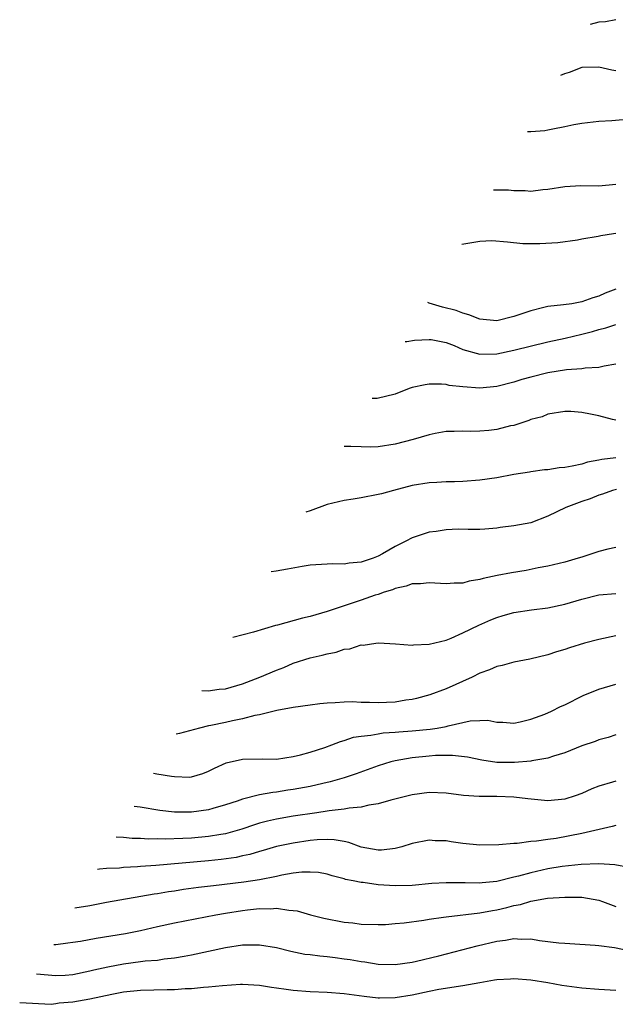
# Model space of a CAD drawing. Units: inches. Extents: x 2551638 to 2553000, y 1527000 to 1528922.
# Drawn here: x 2551763 to 2551833, y 1527224 to 1527340 of the extents above; entities that cross this region are included whole.
import ezdxf

# ---------------------------------------------------------------- set-up
doc = ezdxf.new("R2010")
doc.units = ezdxf.units.IN
doc.header["$MEASUREMENT"] = 0
doc.layers.add('LD25501527_2ft', color=40, linetype='Continuous')

msp = doc.modelspace()

# ---------------------------------------------------------------- linework, layer by layer
at = {"layer": 'LD25501527_2ft'}
for points, elevation in [([(2551833, 1527340.47), (2551831.78, 1527340.22), (2551831, 1527340.17), (2551830, 1527339.92)], 9244), ([(2551833, 1527334.43), (2551832.53, 1527334.53), (2551831, 1527334.88), (2551829, 1527334.82), (2551827.52, 1527334.25), (2551826.98, 1527334.1), (2551826.48, 1527333.88)], 9242), ([(2551834.76, 1527328.76), (2551832.56, 1527328.56), (2551831, 1527328.47), (2551829, 1527328.25), (2551828.08, 1527328.08), (2551827, 1527327.84), (2551825.58, 1527327.58), (2551825, 1527327.44), (2551824.64, 1527327.39), (2551822.98, 1527327.26), (2551822.61, 1527327.25)], 9240), ([(2551833, 1527321.04), (2551831, 1527320.86), (2551828.9, 1527320.9), (2551827, 1527320.78), (2551825, 1527320.46), (2551824.42, 1527320.42), (2551823, 1527320.24), (2551822.31, 1527320.31), (2551821, 1527320.3), (2551820.36, 1527320.36), (2551818.59, 1527320.36)], 9238), ([(2551833, 1527315.27), (2551832.75, 1527315.25), (2551831.23, 1527315), (2551830.93, 1527314.93), (2551829, 1527314.6), (2551828.48, 1527314.48), (2551826.19, 1527314.19), (2551824.04, 1527314.04), (2551822.05, 1527314.05), (2551820.25, 1527314.25), (2551818.41, 1527314.41), (2551817, 1527314.32), (2551815.57, 1527314.08), (2551815.09, 1527314.03), (2551814.86, 1527313.97)], 9236), ([(2551833, 1527308.72), (2551831.76, 1527308.24), (2551831, 1527307.9), (2551830.31, 1527307.69), (2551829, 1527307.22), (2551827.81, 1527307), (2551826.86, 1527306.86), (2551825, 1527306.66), (2551824.54, 1527306.54), (2551823, 1527306.18), (2551821, 1527305.49), (2551819, 1527305), (2551817, 1527305.18), (2551815.7, 1527305.7), (2551815, 1527305.87), (2551814.2, 1527306.2), (2551812.6, 1527306.6), (2551811.02, 1527307.08), (2551810.87, 1527307.13)], 9234), ([(2551808.19, 1527302.53), (2551808.38, 1527302.55), (2551809.29, 1527302.71), (2551811, 1527302.8), (2551811.23, 1527302.77), (2551813, 1527302.42), (2551813.94, 1527302.06), (2551815, 1527301.6), (2551817, 1527301.05), (2551819, 1527301.1), (2551821, 1527301.51), (2551825, 1527302.49), (2551827.06, 1527302.94), (2551829, 1527303.4), (2551830.26, 1527303.74), (2551831, 1527303.95), (2551831.83, 1527304.17), (2551833, 1527304.55)], 9232), ([(2551833, 1527299.86), (2551831.65, 1527299.65), (2551831, 1527299.49), (2551829.41, 1527299.41), (2551829, 1527299.33), (2551827.2, 1527299.2), (2551825, 1527298.84), (2551823, 1527298.35), (2551821.94, 1527298.06), (2551821, 1527297.76), (2551819, 1527297.23), (2551817, 1527297.04), (2551815, 1527297.19), (2551813.38, 1527297.38), (2551813, 1527297.48), (2551812.47, 1527297.53), (2551811, 1527297.53), (2551810.55, 1527297.45), (2551809, 1527297.11), (2551808.67, 1527297), (2551807, 1527296.35), (2551804.9, 1527295.82), (2551804.28, 1527295.83)], 9230), ([(2551833, 1527293.29), (2551832.64, 1527293.36), (2551831, 1527293.78), (2551830.01, 1527293.99), (2551829, 1527294.19), (2551827.71, 1527294.29), (2551827, 1527294.29), (2551825, 1527293.97), (2551824.32, 1527293.68), (2551823, 1527293.35), (2551822.77, 1527293.23), (2551821, 1527292.66), (2551820.59, 1527292.59), (2551819, 1527292.16), (2551818.06, 1527292.06), (2551817, 1527291.98), (2551815.94, 1527291.94), (2551815, 1527292), (2551813.95, 1527291.95), (2551813, 1527291.93), (2551811.71, 1527291.71), (2551811, 1527291.56), (2551809.13, 1527291), (2551807, 1527290.43), (2551805, 1527290.14), (2551804.1, 1527290.1), (2551803, 1527290.12), (2551801.77, 1527290.18), (2551801.1, 1527290.18), (2551800.98, 1527290.17)], 9228), ([(2551833, 1527288.84), (2551831.37, 1527288.63), (2551831, 1527288.55), (2551829.69, 1527288.31), (2551829, 1527288.11), (2551827.85, 1527287.85), (2551827, 1527287.7), (2551826.35, 1527287.65), (2551825, 1527287.42), (2551824.59, 1527287.41), (2551823, 1527287.17), (2551822.84, 1527287.16), (2551821, 1527286.86), (2551819, 1527286.5), (2551817, 1527286.2), (2551815, 1527286.06), (2551814.01, 1527286.01), (2551813, 1527286), (2551811.92, 1527285.92), (2551811, 1527285.88), (2551809, 1527285.56), (2551806.8, 1527285), (2551805.39, 1527284.61), (2551805, 1527284.5), (2551803, 1527284.12), (2551802.04, 1527283.96), (2551801, 1527283.82), (2551799, 1527283.33), (2551797, 1527282.61), (2551796.48, 1527282.45)], 9226), ([(2551833.1, 1527285.1), (2551832.64, 1527285), (2551831.43, 1527284.57), (2551831, 1527284.45), (2551829.99, 1527284.01), (2551829, 1527283.69), (2551827.13, 1527283), (2551825, 1527281.95), (2551823, 1527281.19), (2551821, 1527280.81), (2551819.39, 1527280.61), (2551819, 1527280.54), (2551817.56, 1527280.44), (2551817, 1527280.39), (2551815.61, 1527280.39), (2551814.44, 1527280.44), (2551813, 1527280.36), (2551811.85, 1527280.15), (2551811, 1527280.06), (2551809, 1527279.4), (2551808.25, 1527279), (2551807, 1527278.38), (2551805.51, 1527277.51), (2551805, 1527277.24), (2551804.41, 1527277), (2551803, 1527276.54), (2551801.57, 1527276.43), (2551801, 1527276.3), (2551799.66, 1527276.34), (2551797, 1527276.2), (2551796.04, 1527276.04), (2551794.31, 1527275.71), (2551792.98, 1527275.48), (2551792.37, 1527275.41)], 9224), ([(2551833, 1527278.28), (2551832.09, 1527278.09), (2551831, 1527277.82), (2551829, 1527277.14), (2551828.56, 1527277), (2551827, 1527276.55), (2551825, 1527276.08), (2551823.87, 1527275.87), (2551822.45, 1527275.55), (2551820.72, 1527275.28), (2551819.03, 1527274.97), (2551817.37, 1527274.63), (2551817, 1527274.5), (2551815.71, 1527274.29), (2551815, 1527274.08), (2551813.94, 1527274.06), (2551813, 1527273.98), (2551811, 1527274.1), (2551810.01, 1527273.99), (2551809, 1527273.98), (2551808.3, 1527273.7), (2551807, 1527273.45), (2551806.7, 1527273.3), (2551805.71, 1527273), (2551805, 1527272.75), (2551804.64, 1527272.64), (2551803, 1527272.05), (2551801.59, 1527271.59), (2551801, 1527271.41), (2551799, 1527270.73), (2551797, 1527270.13), (2551796.07, 1527269.93), (2551793.13, 1527269.13), (2551792.9, 1527269.1), (2551790.29, 1527268.29), (2551787.86, 1527267.68)], 9222), ([(2551784.22, 1527261.43), (2551784.97, 1527261.4), (2551786.25, 1527261.56), (2551787, 1527261.63), (2551789, 1527262.22), (2551791.07, 1527263), (2551793, 1527263.83), (2551793.88, 1527264.12), (2551795, 1527264.65), (2551797, 1527265.29), (2551798.41, 1527265.59), (2551799, 1527265.76), (2551800.06, 1527265.94), (2551801, 1527266.28), (2551801.67, 1527266.33), (2551803, 1527266.79), (2551803.23, 1527266.77), (2551804.74, 1527267), (2551805.03, 1527267.03), (2551807.06, 1527266.94), (2551809, 1527266.78), (2551809.18, 1527266.82), (2551811, 1527266.87), (2551813, 1527267.37), (2551813.6, 1527267.6), (2551815, 1527268.23), (2551816.87, 1527269.13), (2551818.27, 1527269.73), (2551819, 1527270.03), (2551819.75, 1527270.25), (2551821, 1527270.61), (2551823.08, 1527270.92), (2551825, 1527271.17), (2551827, 1527271.6), (2551829, 1527272.18), (2551831, 1527272.69), (2551833, 1527272.87)], 9220), ([(2551833, 1527267.85), (2551831, 1527267.45), (2551829.31, 1527267), (2551827.54, 1527266.46), (2551827, 1527266.25), (2551826.02, 1527265.98), (2551825, 1527265.63), (2551822.87, 1527265.13), (2551821, 1527264.78), (2551819.62, 1527264.38), (2551819, 1527264.26), (2551818.14, 1527263.86), (2551817, 1527263.46), (2551816.09, 1527263), (2551813, 1527261.62), (2551811.1, 1527260.9), (2551809.53, 1527260.47), (2551809, 1527260.37), (2551808.28, 1527260.28), (2551807, 1527260.05), (2551806, 1527260), (2551805, 1527259.96), (2551803.99, 1527260.01), (2551803, 1527260.02), (2551801.92, 1527260.08), (2551801, 1527260.06), (2551799.95, 1527259.95), (2551799, 1527259.94), (2551798.13, 1527259.87), (2551797, 1527259.69), (2551795, 1527259.41), (2551793.07, 1527259.07), (2551791, 1527258.55), (2551790.47, 1527258.47), (2551789, 1527258.07), (2551787.84, 1527257.84), (2551787, 1527257.64), (2551785.28, 1527257.28), (2551785, 1527257.24), (2551783.94, 1527257), (2551781.57, 1527256.35), (2551781.21, 1527256.27)], 9218), ([(2551778.52, 1527251.67), (2551778.92, 1527251.62), (2551780.64, 1527251.31), (2551781, 1527251.29), (2551782.78, 1527251.22), (2551783, 1527251.23), (2551784.34, 1527251.66), (2551785, 1527251.9), (2551785.72, 1527252.28), (2551787.09, 1527252.91), (2551789, 1527253.34), (2551791.36, 1527253.36), (2551793, 1527253.34), (2551795, 1527253.65), (2551795.85, 1527253.85), (2551797, 1527254.17), (2551798.71, 1527254.71), (2551799.53, 1527255), (2551800.58, 1527255.42), (2551801, 1527255.53), (2551802.09, 1527255.91), (2551803, 1527256.05), (2551804.15, 1527256.15), (2551805, 1527256.32), (2551805.58, 1527256.42), (2551807, 1527256.51), (2551807.44, 1527256.56), (2551809, 1527256.68), (2551811.12, 1527256.88), (2551811.95, 1527257), (2551813, 1527257.18), (2551813.27, 1527257.27), (2551815.85, 1527257.85), (2551817, 1527257.9), (2551817.91, 1527257.91), (2551819, 1527257.69), (2551819.68, 1527257.68), (2551821, 1527257.57), (2551821.72, 1527257.72), (2551823, 1527258.04), (2551824.65, 1527258.65), (2551825.44, 1527259), (2551826.48, 1527259.52), (2551827, 1527259.73), (2551829.18, 1527260.82), (2551831, 1527261.57), (2551833, 1527262.18)], 9216), ([(2551833, 1527256.18), (2551832.1, 1527255.9), (2551831, 1527255.61), (2551830.57, 1527255.43), (2551829, 1527254.9), (2551827, 1527254.08), (2551825.68, 1527253.68), (2551825, 1527253.43), (2551823.12, 1527253.12), (2551823, 1527253.09), (2551821.07, 1527252.93), (2551819, 1527252.95), (2551817.21, 1527253.21), (2551815.55, 1527253.55), (2551813.76, 1527253.76), (2551811.75, 1527253.75), (2551811, 1527253.7), (2551809, 1527253.5), (2551807, 1527253.13), (2551806.49, 1527253), (2551805, 1527252.54), (2551802.39, 1527251.61), (2551801, 1527251.15), (2551799.34, 1527250.66), (2551798.47, 1527250.48), (2551797, 1527250.12), (2551795, 1527249.74), (2551794.34, 1527249.66), (2551793, 1527249.44), (2551792.59, 1527249.41), (2551791, 1527249.11), (2551789, 1527248.62), (2551788.4, 1527248.4), (2551787, 1527247.93), (2551785.51, 1527247.51), (2551785, 1527247.35), (2551783, 1527247.07), (2551781, 1527247.07), (2551779.27, 1527247.27), (2551776.94, 1527247.67), (2551776.24, 1527247.75)], 9214), ([(2551833, 1527250.74), (2551832.61, 1527250.61), (2551831, 1527250.13), (2551830.18, 1527249.82), (2551829, 1527249.28), (2551828.22, 1527249), (2551827, 1527248.61), (2551825, 1527248.42), (2551822.65, 1527248.65), (2551821, 1527248.86), (2551819, 1527248.94), (2551816.92, 1527248.92), (2551815.04, 1527249.04), (2551813, 1527249.32), (2551811, 1527249.4), (2551809, 1527249.14), (2551806.51, 1527248.51), (2551805, 1527248.06), (2551803.92, 1527247.92), (2551803, 1527247.69), (2551801.57, 1527247.57), (2551801, 1527247.45), (2551799.24, 1527247.24), (2551799, 1527247.19), (2551797.77, 1527247), (2551795, 1527246.6), (2551793, 1527246.26), (2551791.97, 1527246.03), (2551791, 1527245.77), (2551790.41, 1527245.59), (2551788.92, 1527245.08), (2551787, 1527244.54), (2551786.46, 1527244.46), (2551785, 1527244.21), (2551783, 1527244.04), (2551781.98, 1527243.98), (2551779.91, 1527243.91), (2551779, 1527243.93), (2551777.92, 1527243.92), (2551777, 1527243.98), (2551776, 1527244), (2551775, 1527244.09), (2551774.13, 1527244.13)], 9212), ([(2551833, 1527245.53), (2551832.6, 1527245.4), (2551829, 1527244.56), (2551825.99, 1527243.99), (2551825, 1527243.88), (2551823.65, 1527243.65), (2551823, 1527243.62), (2551821.39, 1527243.39), (2551821, 1527243.39), (2551819.22, 1527243.22), (2551817, 1527243.2), (2551815, 1527243.41), (2551813.59, 1527243.59), (2551813, 1527243.69), (2551811.71, 1527243.71), (2551811, 1527243.77), (2551809, 1527243.38), (2551807.79, 1527243), (2551807, 1527242.81), (2551805.38, 1527242.62), (2551805, 1527242.62), (2551803, 1527242.98), (2551801.53, 1527243.53), (2551801, 1527243.61), (2551799.83, 1527243.83), (2551799, 1527243.85), (2551797.82, 1527243.82), (2551797, 1527243.74), (2551795, 1527243.45), (2551793, 1527243.03), (2551791.43, 1527242.57), (2551791, 1527242.46), (2551789.89, 1527242.11), (2551789, 1527241.93), (2551788.25, 1527241.75), (2551786.5, 1527241.5), (2551785, 1527241.34), (2551778.81, 1527240.81), (2551777, 1527240.68), (2551776.64, 1527240.64), (2551775, 1527240.55), (2551774.5, 1527240.5), (2551773, 1527240.45), (2551772.17, 1527240.36), (2551771.91, 1527240.33)], 9210), ([(2551834.58, 1527240.58), (2551832.89, 1527240.89), (2551831, 1527241), (2551828.93, 1527240.93), (2551826.68, 1527240.68), (2551825, 1527240.39), (2551823, 1527239.95), (2551821.54, 1527239.54), (2551821, 1527239.42), (2551819, 1527238.93), (2551817.24, 1527238.76), (2551817, 1527238.72), (2551815.25, 1527238.75), (2551815, 1527238.74), (2551813, 1527238.76), (2551811.34, 1527238.66), (2551809, 1527238.45), (2551807, 1527238.41), (2551805, 1527238.53), (2551803.22, 1527238.78), (2551803, 1527238.79), (2551802.06, 1527239), (2551801.17, 1527239.17), (2551801, 1527239.23), (2551799.59, 1527239.59), (2551799, 1527239.77), (2551797.96, 1527239.96), (2551797, 1527240.03), (2551796.01, 1527240.01), (2551795, 1527239.88), (2551793.65, 1527239.65), (2551793, 1527239.49), (2551791, 1527239.1), (2551789.16, 1527238.84), (2551785.58, 1527238.42), (2551783.81, 1527238.19), (2551782.04, 1527237.96), (2551781, 1527237.79), (2551780.3, 1527237.7), (2551779, 1527237.47), (2551778.59, 1527237.41), (2551773, 1527236.44), (2551771, 1527236.06), (2551769.26, 1527235.78)], 9208), ([(2551766.76, 1527231.51), (2551767, 1527231.5), (2551768.42, 1527231.69), (2551769, 1527231.75), (2551769.9, 1527231.9), (2551771.75, 1527232.25), (2551775.21, 1527232.79), (2551777, 1527233.15), (2551779, 1527233.61), (2551781, 1527234.05), (2551785.86, 1527235), (2551787, 1527235.2), (2551789, 1527235.51), (2551789.59, 1527235.59), (2551791, 1527235.73), (2551792.31, 1527235.69), (2551793, 1527235.76), (2551794.48, 1527235.52), (2551795, 1527235.51), (2551795.44, 1527235.44), (2551797.02, 1527235), (2551798.6, 1527234.6), (2551801, 1527234.13), (2551802.03, 1527234.03), (2551803, 1527233.89), (2551805, 1527233.83), (2551805.86, 1527233.86), (2551807, 1527233.95), (2551808.05, 1527234.05), (2551810.37, 1527234.37), (2551811, 1527234.48), (2551812.72, 1527234.72), (2551813, 1527234.77), (2551817, 1527235.22), (2551818.49, 1527235.51), (2551819, 1527235.59), (2551820.15, 1527235.85), (2551821, 1527236.1), (2551821.79, 1527236.21), (2551823, 1527236.6), (2551824.95, 1527236.95), (2551827, 1527237.08), (2551829, 1527237.05), (2551831, 1527236.7), (2551831.46, 1527236.54), (2551833, 1527235.96)], 9206), ([(2551764.73, 1527228.02), (2551767, 1527227.83), (2551768.12, 1527227.88), (2551769, 1527227.96), (2551771, 1527228.37), (2551771.5, 1527228.5), (2551773.14, 1527228.86), (2551775, 1527229.21), (2551777, 1527229.47), (2551777.55, 1527229.55), (2551779, 1527229.66), (2551779.79, 1527229.79), (2551781, 1527229.91), (2551782.13, 1527230.13), (2551783, 1527230.27), (2551787, 1527231.13), (2551789, 1527231.45), (2551790.55, 1527231.45), (2551791, 1527231.47), (2551793, 1527231.12), (2551794.69, 1527230.69), (2551796.37, 1527230.37), (2551797, 1527230.3), (2551798.14, 1527230.14), (2551799, 1527230.08), (2551799.94, 1527229.94), (2551801, 1527229.81), (2551801.71, 1527229.71), (2551803, 1527229.48), (2551803.44, 1527229.44), (2551805, 1527229.18), (2551807, 1527229.13), (2551809, 1527229.41), (2551809.52, 1527229.52), (2551812.17, 1527230.17), (2551816.67, 1527231.33), (2551819, 1527231.87), (2551820, 1527232), (2551821, 1527232.18), (2551821.86, 1527232.13), (2551823, 1527232.15), (2551824.02, 1527231.98), (2551826.31, 1527231.69), (2551827, 1527231.63), (2551827.61, 1527231.61), (2551830.58, 1527231.42), (2551831, 1527231.38), (2551832.86, 1527231.14), (2551834.75, 1527230.75)], 9204), ([(2551833, 1527226.07), (2551831, 1527226.19), (2551829, 1527226.34), (2551828.41, 1527226.41), (2551826.66, 1527226.66), (2551825, 1527226.98), (2551823, 1527227.29), (2551821, 1527227.43), (2551820.61, 1527227.39), (2551819, 1527227.33), (2551818.73, 1527227.27), (2551816.99, 1527226.99), (2551815, 1527226.63), (2551812.17, 1527226.17), (2551811, 1527225.96), (2551809, 1527225.54), (2551807, 1527225.2), (2551805.16, 1527225.16), (2551805, 1527225.16), (2551803.35, 1527225.35), (2551801.59, 1527225.59), (2551801, 1527225.68), (2551799, 1527225.84), (2551797, 1527225.93), (2551795, 1527226.08), (2551794.17, 1527226.17), (2551793, 1527226.35), (2551792.42, 1527226.42), (2551791, 1527226.65), (2551789, 1527226.77), (2551788.77, 1527226.77), (2551786.64, 1527226.64), (2551785, 1527226.45), (2551784.42, 1527226.42), (2551783, 1527226.26), (2551782.25, 1527226.25), (2551781, 1527226.15), (2551780.15, 1527226.15), (2551777, 1527226.08), (2551775, 1527225.87), (2551773.59, 1527225.59), (2551771, 1527225.04), (2551769, 1527224.71), (2551767.42, 1527224.58), (2551767, 1527224.49), (2551766.44, 1527224.44), (2551762.75, 1527224.63)], 9202)]:
    msp.add_lwpolyline(points, dxfattribs=dict(at, elevation=elevation))

doc.saveas('drawing.dxf')
